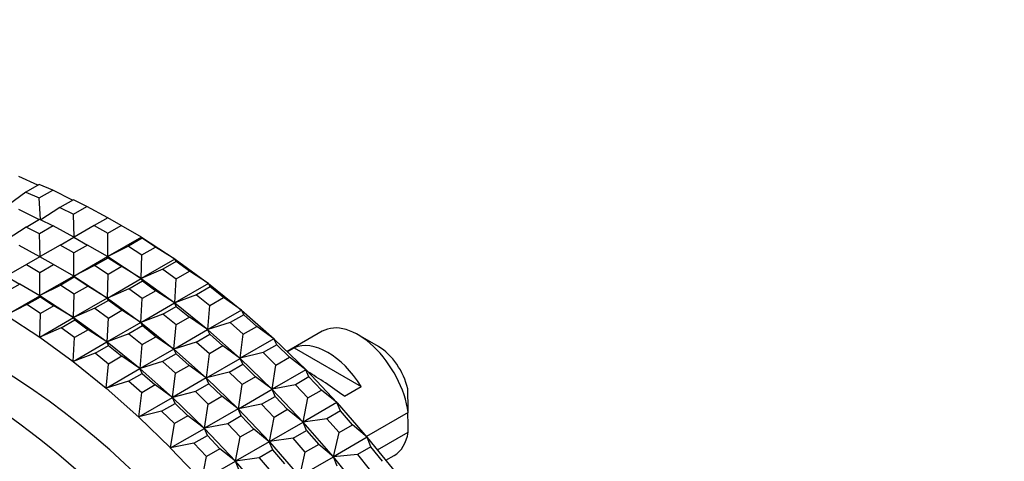
# Model space of a CAD drawing. Units: millimetres. Extents: x 0 to 1478, y 0 to 1758.
# Drawn here: x 534 to 575, y 267 to 285 of the extents above; entities that cross this region are included whole.
import ezdxf
from ezdxf import colors
from ezdxf.entities.mleader import LeaderData, LeaderLine
from ezdxf.math import Vec2, Vec3

# ---------------------------------------------------------------- set-up
doc = ezdxf.new("R2010")
doc.units = ezdxf.units.MM
doc.layers.add('DV5_Défaut', color=7, linetype='Continuous')
doc.layers.add('Défaut', color=7, linetype='Continuous')

# ---------------------------------------------------------------- blocks, each defined once
blk = doc.blocks.new('_DOT')
at = {"color": 0}
blk.add_line((0, 0), (-1, 0), dxfattribs=at)
at = {"color": 0, "const_width": 0.333}
blk.add_lwpolyline([(-0.1665, 0, 1), (0.1665, 0, 1)], format="xyb", close=True, dxfattribs=at)
blk = doc.blocks.new('SE4')
at = {"layer": 'DV5_Défaut', "color": 7, "linetype": 'Continuous'}
for p, q in [((534.982, 278.381), (534.187, 278.749)), ((535.045, 278.418), (534.479, 278.091)), ((535.04, 277.853), (535.606, 278.179)), ((535.606, 278.179), (535.045, 278.418)), ((536.44, 277.761), (535.606, 278.179)), ((534.479, 278.091), (533.749, 277.551)), ((534.479, 278.091), (535.04, 277.853)), ((535.09, 276.945), (535.04, 277.853)), ((536.471, 277.778), (535.905, 277.452)), ((537.035, 277.495), (536.471, 277.778)), ((535.026, 276.944), (534.192, 277.363)), ((535.905, 277.452), (535.114, 276.933)), ((535.905, 277.452), (536.469, 277.169)), ((536.469, 277.169), (537.035, 277.495)), ((537.904, 277.027), (537.035, 277.495)), ((534.491, 276.635), (535.056, 276.962)), ((535.056, 276.962), (535.621, 276.679)), ((536.496, 276.214), (536.469, 277.169)), ((537.904, 277.027), (537.338, 276.7)), ((538.469, 276.7), (537.904, 277.027)), ((537.91, 277.023), (537.904, 277.027)), ((537.91, 277.023), (537.91, 277.023)), ((537.91, 277.023), (537.91, 277.023)), ((534.491, 276.635), (533.699, 276.117)), ((535.055, 276.352), (534.491, 276.635)), ((535.621, 276.679), (535.055, 276.352)), ((536.489, 276.21), (535.621, 276.679)), ((537.338, 276.7), (536.496, 276.214)), ((537.338, 276.7), (537.904, 276.373)), ((537.904, 276.373), (538.469, 276.7)), ((539.311, 276.214), (538.469, 276.7)), ((535.082, 275.397), (535.055, 276.352)), ((535.924, 275.883), (536.489, 276.21)), ((536.496, 276.206), (536.489, 276.21)), ((536.489, 276.21), (537.055, 275.883)), ((536.496, 276.214), (536.496, 276.206)), ((536.496, 276.206), (536.496, 276.214)), ((536.496, 276.206), (536.496, 276.206)), ((536.496, 276.206), (536.496, 276.206)), ((536.496, 276.206), (536.496, 276.206)), ((537.904, 275.401), (537.904, 276.373)), ((539.311, 276.214), (537.904, 275.401)), ((539.338, 276.166), (538.772, 275.839)), ((539.338, 276.166), (539.311, 276.214)), ((539.318, 276.21), (539.311, 276.214)), ((539.318, 276.21), (539.311, 276.214)), ((539.318, 276.21), (540.722, 275.293)), ((539.318, 276.21), (539.318, 276.21)), ((539.318, 276.21), (539.318, 276.21)), ((539.318, 276.21), (539.318, 276.21)), ((539.902, 275.797), (539.338, 276.166)), ((535.075, 275.394), (534.207, 275.862)), ((535.924, 275.883), (535.082, 275.397)), ((536.489, 275.557), (535.924, 275.883)), ((537.055, 275.883), (536.489, 275.557)), ((537.897, 275.397), (537.055, 275.883)), ((538.772, 275.839), (537.904, 275.401)), ((538.772, 275.839), (539.337, 275.47)), ((539.337, 275.47), (539.902, 275.797)), ((540.716, 275.297), (539.902, 275.797)), ((535.075, 275.394), (534.51, 275.067)), ((535.641, 275.067), (535.075, 275.394)), ((535.082, 275.39), (535.075, 275.394)), ((535.082, 275.39), (535.082, 275.397)), ((535.082, 275.39), (535.082, 275.397)), ((535.082, 275.39), (535.082, 275.39)), ((535.082, 275.39), (535.082, 275.39)), ((535.082, 275.39), (535.082, 275.39)), ((536.489, 274.585), (536.489, 275.557)), ((536.489, 274.585), (537.897, 275.397)), ((537.358, 275.023), (537.924, 275.349)), ((537.897, 275.397), (537.903, 275.393)), ((537.904, 275.394), (537.897, 275.397)), ((537.924, 275.349), (537.897, 275.397)), ((537.903, 275.393), (537.904, 275.394)), ((537.903, 275.393), (537.904, 275.393)), ((537.904, 275.401), (537.904, 275.394)), ((537.904, 275.394), (537.904, 275.401)), ((537.904, 275.394), (537.904, 275.393)), ((537.904, 275.394), (537.904, 275.394)), ((539.308, 274.476), (537.904, 275.393)), ((537.924, 275.349), (538.488, 274.98)), ((539.308, 274.484), (539.337, 275.47)), ((540.716, 275.297), (539.308, 274.484)), ((540.767, 275.199), (540.716, 275.297)), ((540.722, 275.293), (540.716, 275.297)), ((540.722, 275.293), (540.716, 275.297)), ((540.722, 275.292), (540.722, 275.293)), ((540.722, 275.293), (540.722, 275.292)), ((540.722, 275.293), (540.722, 275.293)), ((540.722, 275.292), (542.118, 274.275)), ((534.51, 275.067), (533.668, 274.581)), ((534.51, 275.067), (535.075, 274.74)), ((535.075, 274.74), (535.641, 275.067)), ((536.483, 274.581), (535.641, 275.067)), ((537.358, 275.023), (536.489, 274.585)), ((537.922, 274.654), (537.358, 275.023)), ((538.488, 274.98), (537.922, 274.654)), ((539.302, 274.48), (538.488, 274.98)), ((540.202, 274.873), (539.308, 274.484)), ((540.767, 275.199), (540.202, 274.873)), ((540.202, 274.873), (540.762, 274.464)), ((541.328, 274.79), (540.767, 275.199)), ((533.661, 274.577), (534.227, 274.25)), ((535.075, 273.768), (535.075, 274.74)), ((536.483, 274.581), (535.075, 273.768)), ((536.509, 274.533), (535.944, 274.206)), ((536.489, 274.577), (536.483, 274.581)), ((536.509, 274.533), (536.483, 274.581)), ((536.489, 274.577), (536.483, 274.581)), ((536.489, 274.577), (536.489, 274.585)), ((536.49, 274.577), (536.489, 274.585)), ((536.489, 274.577), (536.49, 274.577)), ((536.489, 274.577), (537.894, 273.66)), ((536.489, 274.577), (536.49, 274.577)), ((536.489, 274.577), (536.489, 274.577)), ((536.489, 274.577), (536.489, 274.577)), ((537.074, 274.164), (536.509, 274.533)), ((537.894, 273.667), (537.922, 274.654)), ((537.894, 273.667), (539.302, 274.48)), ((539.302, 274.48), (539.308, 274.476)), ((539.308, 274.476), (539.302, 274.48)), ((539.353, 274.383), (539.302, 274.48)), ((539.308, 274.484), (539.308, 274.476)), ((539.308, 274.476), (539.308, 274.484)), ((540.703, 273.458), (539.308, 274.476)), ((539.308, 274.476), (539.308, 274.476)), ((539.308, 274.476), (539.308, 274.476)), ((539.308, 274.476), (539.308, 274.476)), ((539.308, 274.476), (539.308, 274.476)), ((540.704, 273.466), (540.762, 274.464)), ((540.762, 274.464), (541.328, 274.79)), ((542.111, 274.279), (541.328, 274.79)), ((534.227, 274.25), (533.661, 273.924)), ((535.069, 273.764), (534.227, 274.25)), ((535.944, 274.206), (535.075, 273.768)), ((535.944, 274.206), (536.508, 273.837)), ((536.508, 273.837), (537.074, 274.164)), ((537.887, 273.664), (537.074, 274.164)), ((538.787, 274.056), (537.894, 273.667)), ((538.787, 274.056), (539.353, 274.383)), ((539.348, 273.647), (538.787, 274.056)), ((539.353, 274.383), (539.914, 273.974)), ((542.111, 274.279), (540.704, 273.466)), ((542.186, 274.132), (541.62, 273.805)), ((542.186, 274.132), (542.111, 274.279)), ((542.117, 274.275), (542.111, 274.279)), ((542.118, 274.275), (542.111, 274.279)), ((542.118, 274.274), (542.117, 274.275)), ((542.118, 274.275), (542.117, 274.275)), ((542.118, 274.275), (542.118, 274.274)), ((542.118, 274.274), (543.498, 273.16)), ((542.74, 273.684), (542.186, 274.132)), ((533.661, 272.952), (535.069, 273.764)), ((534.53, 273.39), (535.095, 273.716)), ((535.069, 273.764), (535.075, 273.76)), ((535.075, 273.761), (535.069, 273.764)), ((535.095, 273.716), (535.069, 273.764)), ((535.075, 273.761), (535.075, 273.768)), ((535.075, 273.768), (535.075, 273.761)), ((535.075, 273.76), (535.075, 273.761)), ((535.075, 273.761), (535.075, 273.761)), ((535.075, 273.761), (535.075, 273.76)), ((536.48, 272.843), (535.075, 273.76)), ((535.075, 273.76), (535.075, 273.76)), ((535.095, 273.716), (535.66, 273.347)), ((536.48, 272.851), (536.508, 273.837)), ((537.887, 273.664), (536.48, 272.851)), ((537.894, 273.66), (537.887, 273.664)), ((537.939, 273.566), (537.887, 273.664)), ((537.894, 273.66), (537.887, 273.664)), ((537.894, 273.66), (537.894, 273.667)), ((537.894, 273.66), (537.894, 273.667)), ((537.894, 273.659), (537.894, 273.66)), ((537.894, 273.66), (537.894, 273.66)), ((537.894, 273.66), (537.894, 273.66)), ((537.894, 273.659), (537.894, 273.66)), ((537.894, 273.659), (539.289, 272.642)), ((539.29, 272.649), (539.348, 273.647)), ((539.914, 273.974), (539.348, 273.647)), ((540.697, 273.462), (539.914, 273.974)), ((541.62, 273.805), (540.704, 273.466)), ((541.62, 273.805), (542.175, 273.357)), ((542.175, 273.357), (542.74, 273.684)), ((543.492, 273.164), (542.74, 273.684)), ((534.53, 273.39), (533.661, 272.952)), ((535.094, 273.021), (534.53, 273.39)), ((535.66, 273.347), (535.094, 273.021)), ((536.473, 272.847), (535.66, 273.347)), ((537.373, 273.24), (536.48, 272.851)), ((537.939, 273.566), (537.373, 273.24)), ((537.373, 273.24), (537.934, 272.831)), ((538.5, 273.157), (537.939, 273.566)), ((539.29, 272.649), (540.697, 273.462)), ((540.206, 272.989), (540.771, 273.315)), ((540.697, 273.462), (540.703, 273.458)), ((540.703, 273.458), (540.697, 273.462)), ((540.771, 273.315), (540.697, 273.462)), ((540.703, 273.458), (540.704, 273.466)), ((542.084, 272.344), (540.703, 273.458)), ((540.704, 273.458), (540.703, 273.458)), ((540.704, 273.458), (540.703, 273.458)), ((540.703, 273.458), (540.703, 273.458)), ((540.703, 273.458), (540.703, 273.458)), ((540.704, 273.466), (540.704, 273.458)), ((540.771, 273.315), (541.326, 272.867)), ((542.084, 272.352), (542.175, 273.357)), ((533.661, 272.944), (535.065, 272.027)), ((535.066, 272.034), (535.094, 273.021)), ((535.066, 272.034), (536.473, 272.847)), ((536.473, 272.847), (536.479, 272.843)), ((536.48, 272.843), (536.473, 272.847)), ((536.525, 272.75), (536.473, 272.847)), ((536.479, 272.843), (536.48, 272.843)), ((536.479, 272.843), (536.48, 272.843)), ((536.48, 272.843), (536.48, 272.851)), ((536.48, 272.851), (536.48, 272.843)), ((537.875, 271.825), (536.48, 272.843)), ((536.48, 272.843), (536.48, 272.843)), ((536.48, 272.843), (536.48, 272.843)), ((537.875, 271.833), (537.934, 272.831)), ((537.934, 272.831), (538.5, 273.157)), ((539.283, 272.646), (538.5, 273.157)), ((540.206, 272.989), (539.29, 272.649)), ((540.76, 272.541), (540.206, 272.989)), ((541.326, 272.867), (540.76, 272.541)), ((542.078, 272.348), (541.326, 272.867)), ((543.492, 273.164), (542.084, 272.352)), ((543.587, 272.967), (543.021, 272.641)), ((543.587, 272.967), (543.492, 273.164)), ((543.498, 273.16), (543.492, 273.164)), ((543.498, 273.16), (543.492, 273.164)), ((543.498, 273.16), (544.857, 271.955)), ((543.498, 273.16), (543.498, 273.16)), ((543.498, 273.16), (543.498, 273.16)), ((543.498, 273.16), (543.498, 273.16)), ((544.133, 272.483), (543.587, 272.967)), ((535.959, 272.423), (535.066, 272.034)), ((535.959, 272.423), (536.525, 272.75)), ((536.52, 272.014), (535.959, 272.423)), ((536.525, 272.75), (537.085, 272.341)), ((539.283, 272.646), (537.875, 271.833)), ((539.357, 272.499), (538.791, 272.172)), ((539.289, 272.642), (539.283, 272.646)), ((539.357, 272.499), (539.283, 272.646)), ((539.289, 272.642), (539.283, 272.646)), ((539.289, 272.642), (539.29, 272.649)), ((539.289, 272.642), (539.29, 272.649)), ((539.289, 272.641), (539.289, 272.642)), ((539.289, 272.642), (539.289, 272.642)), ((539.289, 272.642), (539.289, 272.642)), ((539.289, 272.641), (539.289, 272.642)), ((539.289, 272.641), (540.67, 271.527)), ((539.912, 272.051), (539.357, 272.499)), ((540.67, 271.535), (540.76, 272.541)), ((543.021, 272.641), (542.084, 272.352)), ((543.021, 272.641), (543.567, 272.156)), ((543.567, 272.156), (544.133, 272.483)), ((544.852, 271.959), (544.133, 272.483)), ((535.065, 272.027), (535.066, 272.034)), ((535.065, 272.027), (535.065, 272.026)), ((535.065, 272.026), (535.066, 272.027)), ((535.065, 272.027), (535.066, 272.027)), ((535.065, 272.026), (536.461, 271.009)), ((535.066, 272.027), (535.066, 272.034)), ((536.461, 271.016), (536.52, 272.014)), ((537.085, 272.341), (536.52, 272.014)), ((537.869, 271.829), (537.085, 272.341)), ((538.791, 272.172), (537.875, 271.833)), ((538.791, 272.172), (539.346, 271.724)), ((539.346, 271.724), (539.912, 272.051)), ((540.664, 271.531), (539.912, 272.051)), ((540.67, 271.535), (542.078, 272.348)), ((541.607, 271.824), (542.172, 272.151)), ((542.078, 272.348), (542.084, 272.344)), ((542.084, 272.344), (542.078, 272.348)), ((542.172, 272.151), (542.078, 272.348)), ((542.084, 272.352), (542.084, 272.344)), ((542.084, 272.344), (542.084, 272.352)), ((543.443, 271.138), (542.084, 272.344)), ((542.084, 272.344), (542.084, 272.344)), ((542.084, 272.344), (542.084, 272.344)), ((542.084, 272.344), (542.084, 272.344)), ((542.084, 272.344), (542.084, 272.344)), ((542.172, 272.151), (542.719, 271.666)), ((543.444, 271.146), (543.567, 272.156)), ((544.852, 271.959), (543.444, 271.146)), ((544.965, 271.712), (544.852, 271.959)), ((544.857, 271.955), (544.852, 271.959)), ((544.857, 271.955), (544.852, 271.959)), ((544.857, 271.954), (544.857, 271.955)), ((544.857, 271.955), (544.857, 271.954)), ((544.857, 271.955), (544.857, 271.955)), ((544.857, 271.954), (546.19, 270.663)), ((546.869, 272.276), (545.4, 271.428)), ((549.217, 271.638), (548.369, 272.128)), ((536.461, 271.016), (537.869, 271.829)), ((537.377, 271.356), (537.943, 271.682)), ((537.869, 271.829), (537.875, 271.825)), ((537.875, 271.825), (537.869, 271.829)), ((537.943, 271.682), (537.869, 271.829)), ((537.875, 271.825), (537.875, 271.833)), ((537.875, 271.833), (537.875, 271.825)), ((537.875, 271.825), (537.875, 271.825)), ((539.255, 270.711), (537.875, 271.825)), ((537.875, 271.825), (537.875, 271.825)), ((537.875, 271.825), (537.875, 271.825)), ((537.875, 271.825), (537.875, 271.825)), ((537.943, 271.682), (538.498, 271.234)), ((539.256, 270.719), (539.346, 271.724)), ((541.607, 271.824), (540.67, 271.535)), ((542.153, 271.34), (541.607, 271.824)), ((542.719, 271.666), (542.153, 271.34)), ((543.438, 271.142), (542.719, 271.666)), ((544.965, 271.712), (544.399, 271.385)), ((545.5, 271.192), (544.965, 271.712)), ((545.405, 271.424), (545.693, 271.59)), ((545.693, 271.59), (548.499, 269.97)), ((537.377, 271.356), (536.461, 271.016)), ((537.932, 270.908), (537.377, 271.356)), ((538.498, 271.234), (537.932, 270.908)), ((539.249, 270.715), (538.498, 271.234)), ((540.664, 271.531), (539.256, 270.719)), ((540.758, 271.334), (540.193, 271.008)), ((540.669, 271.527), (540.664, 271.531)), ((540.758, 271.334), (540.664, 271.531)), ((540.67, 271.527), (540.664, 271.531)), ((540.669, 271.527), (540.67, 271.528)), ((540.669, 271.527), (542.029, 270.322)), ((540.67, 271.527), (540.669, 271.527)), ((540.669, 271.527), (540.669, 271.527)), ((540.67, 271.527), (540.67, 271.535)), ((540.67, 271.528), (540.67, 271.535)), ((540.67, 271.527), (540.67, 271.528)), ((541.305, 270.85), (540.758, 271.334)), ((542.03, 270.33), (542.153, 271.34)), ((542.03, 270.33), (543.438, 271.142)), ((543.438, 271.142), (543.443, 271.138)), ((543.443, 271.138), (543.438, 271.142)), ((543.55, 270.895), (543.438, 271.142)), ((543.444, 271.146), (543.443, 271.138)), ((543.443, 271.138), (543.444, 271.146)), ((544.776, 269.846), (543.443, 271.138)), ((543.443, 271.138), (543.443, 271.138)), ((543.443, 271.138), (543.443, 271.138)), ((543.443, 271.138), (543.443, 271.138)), ((543.443, 271.138), (543.443, 271.138)), ((544.399, 271.385), (543.444, 271.146)), ((544.399, 271.385), (544.935, 270.866)), ((544.935, 270.866), (545.5, 271.192)), ((546.185, 270.667), (545.5, 271.192)), ((536.461, 271.009), (536.461, 271.016)), ((536.461, 271.009), (536.461, 271.016)), ((536.461, 271.009), (536.461, 271.008)), ((536.461, 271.008), (536.461, 271.009)), ((536.461, 271.009), (536.461, 271.009)), ((536.461, 271.008), (537.841, 269.894)), ((537.842, 269.902), (537.932, 270.908)), ((537.842, 269.902), (539.249, 270.715)), ((539.249, 270.715), (539.255, 270.711)), ((539.255, 270.711), (539.249, 270.715)), ((539.344, 270.518), (539.249, 270.715)), ((539.255, 270.711), (539.256, 270.719)), ((540.193, 271.008), (539.256, 270.719)), ((539.256, 270.719), (539.256, 270.711)), ((540.193, 271.008), (540.739, 270.523)), ((540.739, 270.523), (541.305, 270.85)), ((542.023, 270.326), (541.305, 270.85)), ((542.985, 270.568), (543.55, 270.895)), ((543.55, 270.895), (544.086, 270.376)), ((544.777, 269.854), (544.935, 270.866)), ((538.778, 270.191), (539.344, 270.518)), ((539.255, 270.711), (539.255, 270.711)), ((540.615, 269.505), (539.255, 270.711)), ((539.255, 270.711), (539.255, 270.711)), ((539.256, 270.711), (539.255, 270.711)), ((539.256, 270.711), (539.255, 270.711)), ((539.344, 270.518), (539.89, 270.033)), ((540.616, 269.513), (540.739, 270.523)), ((542.023, 270.326), (540.616, 269.513)), ((542.029, 270.322), (542.023, 270.326)), ((542.136, 270.079), (542.023, 270.326)), ((542.029, 270.322), (542.023, 270.326)), ((542.029, 270.322), (542.03, 270.33)), ((542.029, 270.322), (542.03, 270.33)), ((542.029, 270.321), (542.029, 270.322)), ((542.029, 270.322), (542.029, 270.322)), ((542.029, 270.322), (542.029, 270.322)), ((542.029, 270.321), (542.029, 270.322)), ((542.029, 270.321), (543.362, 269.03)), ((542.985, 270.568), (542.03, 270.33)), ((543.52, 270.049), (542.985, 270.568)), ((544.086, 270.376), (543.52, 270.049)), ((544.77, 269.85), (544.086, 270.376)), ((546.185, 270.667), (544.777, 269.854)), ((546.314, 270.369), (545.748, 270.043)), ((546.314, 270.369), (546.185, 270.667)), ((546.19, 270.663), (546.185, 270.667)), ((546.19, 270.663), (546.185, 270.667)), ((546.19, 270.662), (546.19, 270.663)), ((546.19, 270.663), (546.19, 270.662)), ((546.19, 270.663), (546.19, 270.663)), ((546.19, 270.662), (547.49, 269.29)), ((546.836, 269.818), (546.314, 270.369)), ((537.841, 269.894), (537.842, 269.902)), ((537.841, 269.895), (537.842, 269.902)), ((537.841, 269.894), (537.841, 269.895)), ((537.841, 269.894), (537.841, 269.895)), ((537.841, 269.894), (537.841, 269.894)), ((537.841, 269.894), (539.2, 268.689)), ((538.778, 270.191), (537.842, 269.902)), ((539.325, 269.707), (538.778, 270.191)), ((539.89, 270.033), (539.325, 269.707)), ((540.609, 269.509), (539.89, 270.033)), ((542.136, 270.079), (541.571, 269.752)), ((542.672, 269.559), (542.136, 270.079)), ((543.363, 269.038), (543.52, 270.049)), ((545.748, 270.043), (544.777, 269.854)), ((545.748, 270.043), (546.271, 269.491)), ((547.792, 269.562), (548.499, 269.97)), ((539.201, 268.697), (539.325, 269.707)), ((539.201, 268.697), (540.609, 269.509)), ((540.609, 269.509), (540.614, 269.505)), ((540.615, 269.505), (540.609, 269.509)), ((540.722, 269.262), (540.609, 269.509)), ((540.614, 269.505), (540.615, 269.505)), ((540.614, 269.505), (540.615, 269.505)), ((540.615, 269.505), (540.616, 269.513)), ((540.616, 269.513), (540.615, 269.505)), ((541.947, 268.213), (540.615, 269.505)), ((540.615, 269.505), (540.615, 269.505)), ((540.615, 269.505), (540.615, 269.505)), ((541.571, 269.752), (540.616, 269.513)), ((541.571, 269.752), (542.106, 269.233)), ((542.106, 269.233), (542.672, 269.559)), ((543.356, 269.034), (542.672, 269.559)), ((543.363, 269.038), (544.77, 269.85)), ((544.334, 269.226), (544.899, 269.553)), ((544.77, 269.85), (544.776, 269.846)), ((544.776, 269.846), (544.77, 269.85)), ((544.899, 269.553), (544.77, 269.85)), ((544.777, 269.854), (544.776, 269.846)), ((544.776, 269.846), (544.777, 269.854)), ((546.076, 268.473), (544.776, 269.846)), ((544.776, 269.846), (544.776, 269.846)), ((544.776, 269.846), (544.776, 269.846)), ((544.776, 269.846), (544.776, 269.846)), ((544.776, 269.846), (544.776, 269.846)), ((544.899, 269.553), (545.422, 269.001)), ((546.078, 268.481), (546.271, 269.491)), ((546.271, 269.491), (546.836, 269.818)), ((547.485, 269.294), (546.836, 269.818)), ((540.156, 268.935), (540.722, 269.262)), ((540.722, 269.262), (541.258, 268.743)), ((541.949, 268.221), (542.106, 269.233)), ((544.334, 269.226), (543.363, 269.038)), ((544.856, 268.674), (544.334, 269.226)), ((547.485, 269.294), (546.078, 268.481)), ((547.628, 268.946), (547.485, 269.294)), ((547.49, 269.29), (547.485, 269.294)), ((547.49, 269.29), (547.485, 269.294)), ((547.49, 269.29), (548.752, 267.842)), ((547.49, 269.29), (547.49, 269.29)), ((547.49, 269.29), (547.49, 269.29)), ((547.49, 269.29), (547.49, 269.29)), ((539.2, 268.689), (539.201, 268.697)), ((539.2, 268.689), (539.2, 268.688)), ((539.2, 268.688), (539.201, 268.689)), ((539.2, 268.689), (539.201, 268.689)), ((539.2, 268.688), (540.533, 267.397)), ((540.156, 268.935), (539.201, 268.697)), ((539.201, 268.689), (539.201, 268.697)), ((540.692, 268.416), (540.156, 268.935)), ((541.258, 268.743), (540.692, 268.416)), ((541.942, 268.217), (541.258, 268.743)), ((543.356, 269.034), (541.949, 268.221)), ((543.485, 268.736), (542.92, 268.41)), ((543.361, 269.03), (543.356, 269.034)), ((543.485, 268.736), (543.356, 269.034)), ((543.362, 269.03), (543.356, 269.034)), ((543.362, 269.03), (543.361, 269.03)), ((543.362, 269.029), (543.361, 269.03)), ((543.362, 269.03), (543.363, 269.038)), ((543.362, 269.03), (543.363, 269.038)), ((543.362, 269.029), (543.362, 269.03)), ((543.362, 269.03), (543.362, 269.03)), ((543.362, 269.029), (544.662, 267.657)), ((544.008, 268.185), (543.485, 268.736)), ((544.663, 267.665), (544.856, 268.674)), ((545.422, 269.001), (544.856, 268.674)), ((546.071, 268.477), (545.422, 269.001)), ((547.628, 268.946), (547.062, 268.62)), ((548.135, 268.365), (547.628, 268.946)), ((550.46, 268.879), (548.723, 267.876)), ((540.534, 267.405), (540.692, 268.416)), ((542.92, 268.41), (541.949, 268.221)), ((542.92, 268.41), (543.442, 267.858)), ((544.663, 267.665), (546.071, 268.477)), ((546.071, 268.477), (546.076, 268.473)), ((546.076, 268.473), (546.071, 268.477)), ((546.214, 268.13), (546.071, 268.477)), ((546.078, 268.481), (546.076, 268.473)), ((546.076, 268.473), (546.078, 268.481)), ((547.338, 267.026), (546.076, 268.473)), ((546.076, 268.473), (546.076, 268.473)), ((546.076, 268.473), (546.076, 268.473)), ((546.076, 268.473), (546.076, 268.473)), ((546.076, 268.473), (546.076, 268.473)), ((547.062, 268.62), (546.078, 268.481)), ((547.062, 268.62), (547.57, 268.038)), ((547.57, 268.038), (548.135, 268.365)), ((548.748, 267.846), (548.135, 268.365)), ((540.534, 267.405), (541.942, 268.217)), ((541.505, 267.593), (542.071, 267.92)), ((541.942, 268.217), (541.947, 268.213)), ((541.947, 268.213), (541.942, 268.217)), ((542.071, 267.92), (541.942, 268.217)), ((541.947, 268.213), (541.949, 268.221)), ((541.947, 268.213), (541.947, 268.213)), ((543.248, 266.84), (541.947, 268.213)), ((541.947, 268.213), (541.947, 268.213)), ((541.948, 268.213), (541.947, 268.213)), ((541.948, 268.213), (541.947, 268.213)), ((541.949, 268.221), (541.948, 268.213)), ((542.071, 267.92), (542.594, 267.368)), ((543.249, 266.848), (543.442, 267.858)), ((543.442, 267.858), (544.008, 268.185)), ((544.657, 267.661), (544.008, 268.185)), ((545.648, 267.803), (546.214, 268.13)), ((546.214, 268.13), (546.721, 267.548)), ((547.34, 267.033), (547.57, 268.038)), ((548.748, 267.846), (547.34, 267.033)), ((548.902, 267.449), (548.748, 267.846)), ((548.752, 267.842), (548.748, 267.846)), ((548.752, 267.842), (548.748, 267.846)), ((548.752, 267.842), (549.971, 266.326)), ((548.752, 267.842), (548.752, 267.842)), ((548.752, 267.842), (548.752, 267.842)), ((548.752, 267.842), (548.752, 267.842)), ((549.173, 267.319), (550.46, 268.062)), ((541.505, 267.593), (540.534, 267.405)), ((542.028, 267.041), (541.505, 267.593)), ((544.657, 267.661), (543.249, 266.848)), ((544.662, 267.657), (544.657, 267.661)), ((544.799, 267.313), (544.657, 267.661)), ((544.662, 267.657), (544.657, 267.661)), ((544.662, 267.657), (544.663, 267.665)), ((544.662, 267.657), (544.663, 267.665)), ((544.662, 267.657), (544.662, 267.657)), ((544.662, 267.657), (545.924, 266.209)), ((544.662, 267.657), (544.662, 267.657)), ((544.662, 267.657), (544.662, 267.657)), ((544.662, 267.657), (544.662, 267.657)), ((545.648, 267.803), (544.663, 267.665)), ((546.155, 267.221), (545.648, 267.803)), ((546.721, 267.548), (546.155, 267.221)), ((547.333, 267.03), (546.721, 267.548)), ((548.902, 267.449), (548.336, 267.122)), ((549.392, 266.84), (548.902, 267.449)), ((540.533, 267.397), (540.534, 267.405)), ((540.533, 267.397), (540.534, 267.405)), ((540.533, 267.397), (540.533, 267.396)), ((540.533, 267.396), (540.533, 267.397)), ((540.533, 267.397), (540.533, 267.397)), ((540.533, 267.396), (541.833, 266.024)), ((541.835, 266.032), (542.028, 267.041)), ((542.594, 267.368), (542.028, 267.041)), ((543.242, 266.844), (542.594, 267.368)), ((544.799, 267.313), (544.234, 266.987)), ((545.307, 266.732), (544.799, 267.313)), ((545.926, 266.217), (546.155, 267.221)), ((545.926, 266.217), (547.333, 267.03)), ((547.333, 267.03), (547.338, 267.025)), ((547.338, 267.026), (547.333, 267.03)), ((547.487, 266.632), (547.333, 267.03)), ((547.34, 267.033), (547.338, 267.026)), ((547.338, 267.026), (547.34, 267.033)), ((547.338, 267.026), (547.338, 267.025)), ((547.338, 267.026), (547.338, 267.026)), ((547.338, 267.025), (547.338, 267.026)), ((548.557, 265.509), (547.338, 267.025)), ((547.338, 267.025), (547.338, 267.025)), ((548.336, 267.122), (547.34, 267.033)), ((548.336, 267.122), (548.826, 266.513)), ((549.525, 266.881), (549.869, 267.08)), ((541.835, 266.032), (543.242, 266.844)), ((543.242, 266.844), (543.247, 266.84)), ((543.248, 266.84), (543.242, 266.844)), ((543.385, 266.497), (543.242, 266.844)), ((543.247, 266.84), (543.248, 266.84)), ((544.51, 265.393), (543.247, 266.84)), ((543.247, 266.84), (543.247, 266.84)), ((543.248, 266.84), (543.247, 266.84)), ((543.248, 266.84), (543.249, 266.848)), ((543.249, 266.848), (543.248, 266.84)), ((543.248, 266.84), (543.248, 266.84)), ((544.234, 266.987), (543.249, 266.848)), ((544.234, 266.987), (544.741, 266.405))]:
    blk.add_line(p, q, dxfattribs=at)
for centre, end in [((507.394, 268.488), 1.8395), ((507.394, 267.671), 1.5951)]:
    blk.add_arc(centre, 43.069, 0.52, end, dxfattribs=at)
for centre, major_axis, ratio, start_param, end_param in [((532.954, 248.531), (13.75, -23.816), 0.57735, 0, 3.141593), ((531.54, 247.714), (13.75, -23.816), 0.57735, 0, 4.178261), ((548.369, 269.678), (1.5, -2.598), 0.57735, 0.952846, 3.141593), ((547.096, 268.943), (-1.5, 2.598), 0.57735, 4.775053, 6.220521), ((549.217, 270.168), (0.9, -1.559), 0.57735, 1.066878, 2.356194), ((547.599, 269.233), (-2.656, 1.926), 0.115702, 4.723481, 5.322674), ((548.369, 269.678), (-1.5, 2.598), 0.57735, 3.141593, 3.759543)]:
    blk.add_ellipse(centre, major_axis=major_axis, ratio=ratio, start_param=start_param, end_param=end_param, dxfattribs=at)

msp = doc.modelspace()

# ---------------------------------------------------------------- block references
at = {"layer": 'Défaut'}
msp.add_blockref('SE4', (0, 0), dxfattribs=at)

# ---------------------------------------------------------------- leaders
at = {"layer": 'Défaut', "color": 7, "linetype": 'Continuous'}
ml = msp.add_multileader_mtext('Standard', dxfattribs=at)
ml.set_content('{\\pxsm0.9;\\fSolid Edge ISO|b1||i0||c0|p34;\\W1.;06/11/2017\\P}', color=256)
ml.set_leader_properties()
ml.set_arrow_properties(name='DOT')
ml.build(insert=Vec2(0, 0))
ml.multileader.update_dxf_attribs({"leader_type": 0, "dogleg_length": 0, "arrow_head_size": 12})
ctx = ml.context
ctx.base_point, ctx.char_height, ctx.arrow_head_size, ctx.landing_gap_size = Vec3(1390.407, 1750.708), 12, 12, 4.2
notes = []
notes.append((ctx, [(0, (0, 0, 0), (0, 0), (1, 0), 1, [])]))
ctx.mtext.insert = Vec3(1392.407, 1756.828)
for ctx, leaders in notes:
    for number, flags, end, landing, length, lines in leaders:
        leader = LeaderData()
        leader.index, (leader.has_last_leader_line, leader.has_dogleg_vector, leader.attachment_direction) = number, flags
        leader.last_leader_point, leader.dogleg_vector, leader.dogleg_length = Vec3(end), Vec3(landing), length
        for number, points, colour, breaks in lines:
            line = LeaderLine()
            line.index, line.vertices, line.color, line.breaks = number, Vec3.list(points), colors.encode_raw_color(colour), breaks
            leader.lines.append(line)
        ctx.leaders.append(leader)

doc.saveas('drawing.dxf')
